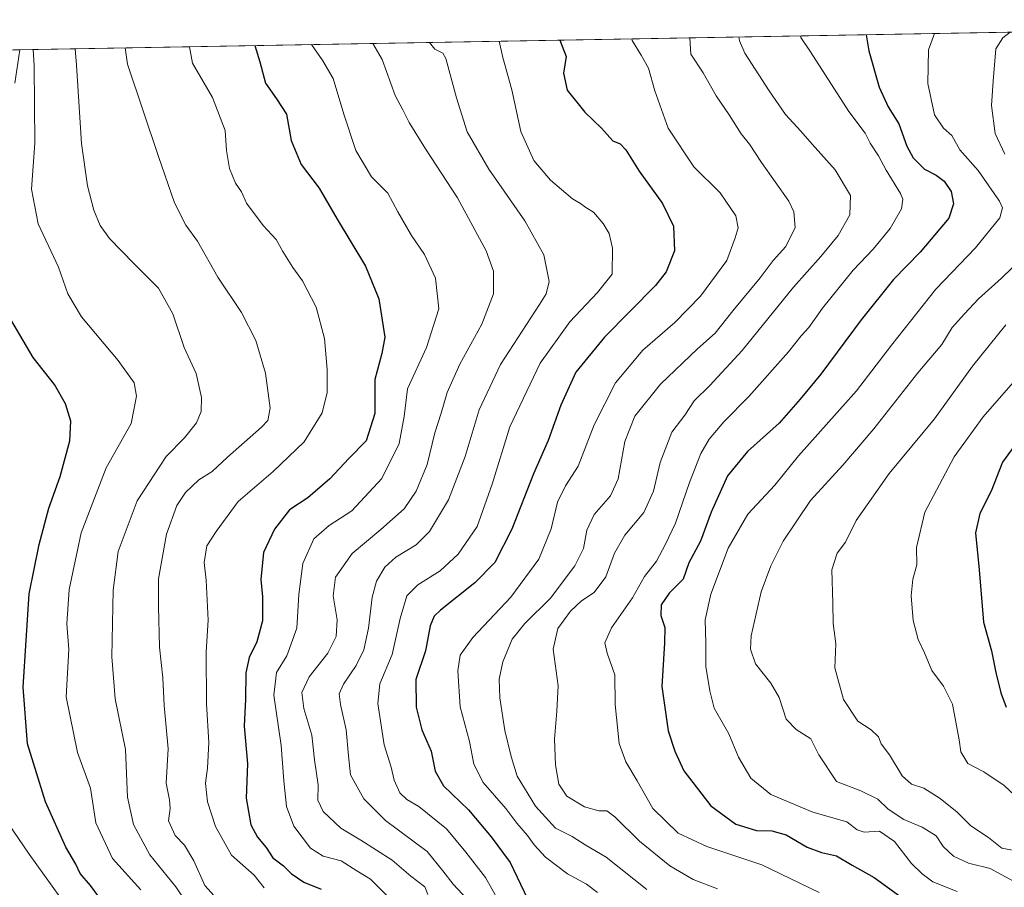
# Model space of a CAD drawing. Units: metres. Extents: x 620727 to 624178, y 4750313 to 4752725.
# Drawn here: x 623657 to 623931, y 4752445 to 4752687 of the extents above; entities that cross this region are included whole.
import ezdxf

# ---------------------------------------------------------------- set-up
doc = ezdxf.new("R2010")
doc.units = ezdxf.units.M
doc.header["$MEASUREMENT"] = 0
for name, color, linetype, lineweight in [('Arbolado forestal CxS', 92, 'Continuous', 0), ('Comarca CxS', 21, 'Continuous', 0), ('Comunidad Autónoma CxS', 142, 'Continuous', 0), ('Curva de nivel maestra', 30, 'Continuous', 30), ('Curva de nivel normal', 30, 'Continuous', 0), ('Municipio CxS', 4, 'Continuous', 0), ('Pista no pavimentada Cxs', 111, 'Continuous', 0), ('Provincia CxS', 1, 'Continuous', 0)]:
    doc.layers.add(name, color=color, linetype=linetype, lineweight=lineweight)

# ---------------------------------------------------------------- blocks, each defined once
blk = doc.blocks.new('*U7')
at = {"layer": 'Arbolado forestal CxS', "color": 92, "linetype": 'Continuous', "lineweight": 0}
blk.add_polyline3d([(623654.7987000003, 4752678.8509, 871.3659000000043), (624128.25, 4752687.289999999, 756.2081999999937)], dxfattribs=at)

msp = doc.modelspace()

# ---------------------------------------------------------------- linework, layer by layer
at = {"layer": 'Arbolado forestal CxS', "color": 92, "linetype": 'Continuous', "lineweight": 0, "extrusion": (0.2362114081881414, 0.004210427339151578, 0.9716925660636686), "elevation": 168171.859209091, "flags": 128}
msp.add_lwpolyline([(4740809.236650902, -688004.9214386678), (4740809.236650903, -688490.4707271489)], dxfattribs=at)
at = {"layer": 'Comarca CxS', "color": 21, "linetype": 'Continuous', "lineweight": 0, "flags": 128}
msp.add_lwpolyline([(623654.8645910071, 4752678.852107054), (624128.2500009463, 4752687.289982445), (624154.1566391396, 4751253.836840565)], dxfattribs=at)
at = {"layer": 'Comunidad Autónoma CxS', "color": 142, "linetype": 'Continuous', "lineweight": 0, "flags": 128}
msp.add_lwpolyline([(624170.0600009455, 4750373.879982468), (620767.9800009191, 4750313.229982466), (620737.8144505398, 4752029.565222759), (620727.3200009211, 4752626.669982444), (621062.9520762532, 4752632.65246853), (623654.8645910071, 4752678.852107054), (624128.2500009463, 4752687.289982445), (624154.1566391396, 4751253.836840565)], close=True, dxfattribs=at)
at = {"layer": 'Curva de nivel maestra', "color": 30, "linetype": 'Continuous', "lineweight": 30, "flags": 128}
for points, elevation in [([(623807.3207, 4752681.569599999), (623809.1200000001, 4752677.050100001), (623808.3600000005, 4752672.370100001), (623809.3799999999, 4752667.600099999), (623814.2999999998, 4752661.5001), (623818.9400000004, 4752657.0101), (623822.1200000001, 4752653.5001), (623824.1699999999, 4752652.6601), (623825.7300000006, 4752651.0001), (623829.4400000004, 4752644.9801), (623835.9800000006, 4752635.9801), (623839.0899999999, 4752629.600099999), (623839.3700000001, 4752622.780099999), (623836.9600000001, 4752616.9301), (623834.0199999996, 4752613.050100001), (623819.8200000003, 4752598.6501), (623811.8099999996, 4752588.9001), (623807.5999999996, 4752579.710100001), (623804.0599999996, 4752569.840100001), (623799.9800000006, 4752560.5001), (623793.9500000002, 4752545.0101), (623789.2000000002, 4752535.7401), (623783.6200000001, 4752530.0701), (623773.9699999997, 4752522.4001), (623772.2300000006, 4752520.7601), (623771.0700000003, 4752518.0701), (623769.7699999996, 4752511.0701), (623767.1200000001, 4752503.0701), (623767.1799999997, 4752495.380100001), (623768.79, 4752489.0001), (623771.3600000005, 4752483.030099999), (623772.5499999998, 4752477.5001), (623774.8799999999, 4752473.370100001), (623781.8499999996, 4752466.6801), (623788.1399999997, 4752459.140100001), (623793.4500000002, 4752451.9901), (623798.2999999998, 4752441.850099999)], 825), ([(623892.8265000005, 4752683.093699999), (623893.5800000001, 4752678.5601), (623896.4600000001, 4752668.420100001), (623898.9299999997, 4752663.0001), (623902, 4752658.1801), (623904.1900000004, 4752652.0101), (623905.9100000003, 4752648.7401), (623909.1500000004, 4752645.550100001), (623912.3499999996, 4752643.9001), (623914.6200000001, 4752642.2401), (623916.5700000003, 4752639.3101), (623917.2599999999, 4752635.9101), (623915.9000000004, 4752631.860099999), (623907.9000000004, 4752622.4001), (623900.4800000006, 4752614.7401), (623891.4500000002, 4752603.520099999), (623880.2199999997, 4752588.300100001), (623874.4100000003, 4752581.300100001), (623868.5700000003, 4752574.690099999), (623859.7000000002, 4752566.780099999), (623854.1500000004, 4752559.920100001), (623849.5800000001, 4752549.800100001), (623846.5599999997, 4752541.6801), (623843.3200000003, 4752535.640100001), (623841.7599999999, 4752531.110099999), (623837.7999999998, 4752527.200099999), (623835.6500000004, 4752523.920100001), (623835.5499999998, 4752520.9101), (623836.5899999999, 4752517.630100001), (623836.5800000001, 4752513.3201), (623835.8200000003, 4752501.120100001), (623837.5899999999, 4752488.7401), (623839.4199999999, 4752483.0601), (623841.9199999999, 4752477.5801), (623849.5, 4752467.850099999), (623856.4800000006, 4752462.670100001), (623862.25, 4752460.970100001), (623866.4600000001, 4752460.8201), (623870.5300000003, 4752459.670100001), (623876.4000000004, 4752456.2301), (623880.3799999999, 4752454.7401), (623884.5099999999, 4752453.840100001), (623888.9100000003, 4752451.2601), (623895.0599999997, 4752447.8301), (623902.5099999999, 4752442.450099999)], 800), ([(623722.1421999997, 4752680.051300001), (623723.5599999996, 4752675.520099999), (623725.1699999999, 4752669.600099999), (623728.25, 4752665.2401), (623731.0300000003, 4752660.950099999), (623732.2999999998, 4752653.520099999), (623735.0800000001, 4752646.880100001), (623740.1399999997, 4752640.2401), (623745.1900000004, 4752631.620100001), (623753.0599999996, 4752618.4801), (623756.75, 4752609.4001), (623758.4600000001, 4752598.640100001), (623757.6100000005, 4752594.0801), (623755.6399999997, 4752586.800100001), (623755.7100000001, 4752577.340100001), (623753.2599999999, 4752569.710100001), (623748.3799999999, 4752564.7401), (623743.0999999996, 4752559.0801), (623736.9299999997, 4752553.780099999), (623731.8899999997, 4752550.420100001), (623727.6299999999, 4752545.0701), (623724.5999999996, 4752538.5701), (623723.7999999998, 4752531.030099999), (623724.3200000003, 4752526.140100001), (623724.3200000003, 4752519.4801), (623722.7599999999, 4752513.620100001), (623720.6100000005, 4752509.2601), (623719.6399999997, 4752504.9801), (623719.5199999996, 4752497.550100001), (623719.2199999997, 4752490.0701), (623720.1200000001, 4752479.5101), (623719.7800000003, 4752469.920100001), (623721.04, 4752462.520099999), (623722.8899999997, 4752459.040100001), (623725.3499999996, 4752456.1801), (623727.1500000004, 4752453.300100001), (623730.1299999999, 4752451.0801), (623732.2699999996, 4752448.920100001), (623735.8399999999, 4752446.460100001), (623740.6399999997, 4752444.5801)], 850), ([(623678.5800000001, 4752442.420100001), (623676.2800000003, 4752445.5801), (623673.3799999999, 4752448.880100001), (623672.2000000002, 4752451.520099999), (623669.4299999997, 4752456.300100001), (623663.7599999999, 4752468.920100001), (623658.6600000003, 4752485.0801), (623657.4699999997, 4752500.940099999), (623659.1500000004, 4752526.9801), (623661.9699999997, 4752540.790100001), (623664.7000000002, 4752550.9001), (623667.79, 4752559.800100001), (623670.4900000002, 4752569.7401), (623670.7699999996, 4752575.2301), (623669.3099999996, 4752580.0601), (623666.2400000002, 4752585.4001), (623660.2599999999, 4752592.960100001), (623652.1399999997, 4752606.780099999)], 875), ([(623934.9400000004, 4752569.270099999), (623930.8899999997, 4752563.790100001), (623927.7100000001, 4752555.670100001), (623924.5499999998, 4752549.4001), (623923.3300000001, 4752544.0701), (623924.4100000003, 4752533.7401), (623925.6299999999, 4752519.0701), (623927.8200000003, 4752511.0701), (623928.9900000002, 4752505.0601), (623930.4600000001, 4752499.350099999), (623931.9500000002, 4752495.390100001)], 775)]:
    msp.add_lwpolyline(points, dxfattribs=dict(at, elevation=elevation))
at = {"layer": 'Curva de nivel normal', "color": 30, "linetype": 'Continuous', "lineweight": 0, "flags": 128}
for points, elevation in [([(623931.5800000001, 4752649.74), (623928.8200000003, 4752655.560000001), (623927.8399999999, 4752663.380000001), (623928.2599999999, 4752670.17), (623929.0300000003, 4752679.189999999), (623931.0199999996, 4752682.26), (623933.0087000001, 4752683.809900001)], 790), ([(623790.3638000004, 4752681.2674), (623791.3600000005, 4752676.730000001), (623793.9199999999, 4752667.74), (623796.4199999999, 4752656.050000001), (623800.0899999999, 4752648.01), (623804.7300000006, 4752642.49), (623810.8099999996, 4752637.24), (623813.1200000001, 4752635.939999999), (623814.54, 4752634.869999999), (623816.7100000001, 4752633.58), (623819.4000000004, 4752630.4), (623821.0800000001, 4752627.57), (623822.04, 4752623.52), (623821.9600000001, 4752616.279999999), (623817.8399999999, 4752611.08), (623810.0800000001, 4752602.9), (623801.8200000003, 4752591.369999999), (623793.3600000005, 4752573.59), (623788.4500000002, 4752557.609999999), (623784.2199999997, 4752545.779999999), (623778.9100000003, 4752538.08), (623773.9500000002, 4752533.42), (623767.7000000002, 4752529.480000001), (623764.5800000001, 4752526.4), (623762.7199999997, 4752520.15), (623760.54, 4752510.02), (623757.0599999996, 4752501.890000001), (623756.5, 4752496.380000001), (623758.2400000002, 4752484.880000001), (623760.2300000006, 4752478.640000001), (623761.1100000005, 4752474.960000001), (623762.5999999996, 4752471.430000001), (623764.5700000003, 4752469.560000001), (623767.9299999997, 4752467.600000001), (623775.6399999997, 4752461.430000001), (623781.0300000003, 4752454.91), (623786.54, 4752447.82), (623790.0599999996, 4752441.5)], 830), ([(623827.4117999999, 4752681.927800001), (623827.54, 4752681.51), (623830.0300000003, 4752677.42), (623832.1100000005, 4752673.720000001), (623833.8099999996, 4752667.470000001), (623837.54, 4752657.029999999), (623844.7300000006, 4752646.24), (623852.04, 4752638.930000001), (623856.4299999997, 4752632.49), (623857.0800000001, 4752629.17), (623856.2999999998, 4752626.4), (623853.9800000006, 4752620.07), (623846.6299999999, 4752610.07), (623839.4199999999, 4752602.74), (623830.5, 4752594.980000001), (623822.8300000001, 4752585.92), (623816.8799999999, 4752574.140000001), (623812.4500000002, 4752562.609999999), (623808.8799999999, 4752557.119999999), (623806.6799999997, 4752552.619999999), (623804.9000000004, 4752545.119999999), (623801.4500000002, 4752536.65), (623793.5999999996, 4752526.039999999), (623783.0199999996, 4752514.77), (623779.5099999999, 4752509.9), (623778.8499999996, 4752505.529999999), (623779.5199999996, 4752495.42), (623782.1299999999, 4752485.810000001), (623783.3200000003, 4752479.449999999), (623785.9400000004, 4752474.34), (623792.2800000003, 4752467.039999999), (623795.3399999999, 4752462.930000001), (623798.3300000001, 4752459.560000001), (623800.1200000001, 4752456.9), (623803.3200000003, 4752453.439999999), (623809.4900000002, 4752448.779999999), (623814.7599999999, 4752445.92), (623817.7999999998, 4752443.630000001)], 820.0000000000001), ([(623843.6092999997, 4752682.216499999), (623843.8600000005, 4752677.67), (623847.3399999999, 4752672.41), (623850.9900000002, 4752666.029999999), (623854.5700000003, 4752660.730000001), (623857.9400000004, 4752655.430000001), (623860.3099999997, 4752652.560000001), (623863.5800000001, 4752647.430000001), (623871.2199999997, 4752636.619999999), (623872.6500000004, 4752633.65), (623873.0499999998, 4752629.24), (623870.4299999997, 4752624), (623866.9100000003, 4752620.029999999), (623863.25, 4752615.230000001), (623855.5800000001, 4752606), (623850.7199999997, 4752599.77), (623845.7599999999, 4752595.41), (623835.4400000004, 4752585.539999999), (623828.2800000003, 4752576.640000001), (623825.4900000002, 4752569.539999999), (623823.5999999996, 4752559.07), (623821.4400000004, 4752554.33), (623816.9199999999, 4752549.130000001), (623814.8700000001, 4752544.779999999), (623813.9199999999, 4752539.630000001), (623811.5199999996, 4752534.84), (623804.6900000004, 4752525.76), (623797.54, 4752518.730000001), (623794.0499999998, 4752514.300000001), (623791.4000000004, 4752508.02), (623790.3499999996, 4752503.140000001), (623790.5199999996, 4752497.939999999), (623791.9199999999, 4752488.880000001), (623793.7400000002, 4752481.609999999), (623795.4199999999, 4752476.07), (623800.4900000002, 4752467.680000001), (623806.0700000003, 4752461.57), (623810.7300000006, 4752459.220000001), (623814.4000000004, 4752456.9), (623820.29, 4752453.470000001), (623831.6100000005, 4752444.42)], 815), ([(623857.3219999997, 4752682.460899999), (623857.4500000002, 4752681.380000001), (623858.9400000004, 4752677.939999999), (623865.7800000003, 4752667.390000001), (623870.29, 4752660.779999999), (623874.6100000005, 4752656.180000001), (623877.7300000006, 4752652.539999999), (623884.1600000003, 4752645.4), (623888.4299999997, 4752638.210000001), (623888.3099999997, 4752632.850000001), (623885.0099999999, 4752627.07), (623880.2000000002, 4752621.15), (623872.54, 4752612.619999999), (623858.25, 4752594.970000001), (623849.2300000006, 4752585.17), (623844.8499999996, 4752580.92), (623842.2100000001, 4752576.92), (623838.54, 4752572.09), (623835.2800000003, 4752563.619999999), (623833.4699999997, 4752555.630000001), (623830.7599999999, 4752549.699999999), (623825.4199999999, 4752543.390000001), (623822.5700000003, 4752538.359999999), (623820.1699999999, 4752531.74), (623816.8700000001, 4752527.4), (623813.3700000001, 4752525), (623810.29, 4752522.119999999), (623806.7300000006, 4752517.33), (623805.4800000006, 4752511.57), (623806.8899999997, 4752501.350000001), (623806.4400000004, 4752494.26), (623805.8099999996, 4752486.390000001), (623806.1299999999, 4752479.289999999), (623807.04, 4752473.869999999), (623809.2999999998, 4752470.51), (623814.2400000002, 4752467.52), (623818.2400000002, 4752466.430000001), (623820.3899999997, 4752466.390000001), (623822.6299999999, 4752464.699999999), (623829.5800000001, 4752457.960000001), (623838.04, 4752451.100000001), (623844.5199999996, 4752447.199999999), (623851.3499999996, 4752444.66)], 810), ([(623874.4824999999, 4752682.766799999), (623874.5599999997, 4752682.300000001), (623877.2599999999, 4752678.27), (623888.04, 4752661.65), (623892.5899999999, 4752655.58), (623893.9800000006, 4752652.810000001), (623896.2699999996, 4752649.26), (623898.4100000003, 4752645.24), (623902.3899999997, 4752638.76), (623903.0300000003, 4752637.17), (623902.7100000001, 4752634.529999999), (623899.5, 4752629.02), (623894.75, 4752623.210000001), (623889.2300000006, 4752617.359999999), (623880.5999999996, 4752606.74), (623876.8099999997, 4752601.4), (623874.7100000001, 4752599.07), (623871.1600000003, 4752594.58), (623860.0999999996, 4752582.100000001), (623853.0800000001, 4752575.029999999), (623849, 4752570.220000001), (623846.6500000004, 4752566.189999999), (623843.5599999997, 4752558.07), (623839.6299999999, 4752546.74), (623836.8300000001, 4752540.859999999), (623834.2800000003, 4752536.08), (623830.9100000003, 4752531.84), (623827.5800000001, 4752525.859999999), (623821.75, 4752517.529999999), (623819.8399999999, 4752513.279999999), (623820.54, 4752510.4), (623822.6799999997, 4752504.4), (623822.7800000003, 4752496.07), (623823.8799999999, 4752485.220000001), (623825.75, 4752480.07), (623828.9400000004, 4752474.77), (623833.2699999996, 4752467.09), (623840.3099999997, 4752460.140000001), (623848.3499999996, 4752456.5), (623863.7199999997, 4752451.32), (623879.7400000002, 4752443.66)], 805), ([(623911.9286000002, 4752683.4343), (623910.2800000003, 4752678.850000001), (623910.0199999996, 4752669.439999999), (623911.9500000002, 4752660.699999999), (623914.4400000004, 4752656.960000001), (623916.7100000001, 4752654.92), (623918.9400000004, 4752650.980000001), (623924.0800000001, 4752645.17), (623930.0199999996, 4752636.600000001), (623930.8600000005, 4752634.810000001), (623930.1500000004, 4752631.949999999), (623923.3600000005, 4752623.57), (623912.25, 4752612.060000001), (623899.8899999997, 4752596.42), (623890.1600000003, 4752583.630000001), (623873.9100000003, 4752565.529999999), (623867.2999999998, 4752557.350000001), (623859.7999999998, 4752549.25), (623854.2800000003, 4752539.74), (623849.4600000001, 4752526.91), (623847.9100000003, 4752519.779999999), (623848.0700000003, 4752513.25), (623848.1100000005, 4752506.74), (623849.2000000002, 4752499.880000001), (623850.3799999999, 4752495.039999999), (623854.4500000002, 4752487.939999999), (623857.2300000006, 4752481.4), (623860.5899999999, 4752475.52), (623866.2400000002, 4752471), (623877.9699999997, 4752466.060000001), (623887.4299999997, 4752463.300000001), (623890.29, 4752461.119999999), (623892.2599999999, 4752460.42), (623896.5899999999, 4752460.75), (623900.7000000002, 4752457.859999999), (623905.5199999996, 4752451.680000001), (623908.4900000002, 4752448.869999999), (623911.4800000006, 4752446.550000001), (623918.2000000002, 4752443.92)], 795), ([(623690.3700000001, 4752444.350000001), (623682.4100000003, 4752453.140000001), (623677.75, 4752463.07), (623676.2699999996, 4752472.74), (623672.6500000004, 4752482.730000001), (623669.5099999999, 4752498.26), (623670.2800000003, 4752511.5), (623669.7100000001, 4752518.58), (623670.29, 4752528.25), (623673.6799999997, 4752544.060000001), (623680.6900000004, 4752562.220000001), (623687.5999999996, 4752574.51), (623689.1600000003, 4752582.140000001), (623688.5099999999, 4752585.880000001), (623684.0199999996, 4752592.180000001), (623673.8200000003, 4752604.310000001), (623669.9299999997, 4752610.76), (623667.3300000001, 4752618.180000001), (623661.6799999997, 4752630.26), (623659.8399999999, 4752640.02), (623660.7800000003, 4752652.800000001), (623660.54, 4752674.4), (623660.2713000001, 4752678.9486)], 870), ([(623702.8300000001, 4752441.180000001), (623700.0999999996, 4752445.230000001), (623692.8899999997, 4752454.17), (623688.2699999996, 4752462.58), (623686.5999999996, 4752470.210000001), (623686.0199999996, 4752483.51), (623683.1799999997, 4752497.67), (623682.2199999997, 4752509.380000001), (623682.5700000003, 4752527.980000001), (623683.9699999997, 4752538.789999999), (623689.2999999998, 4752552.949999999), (623697.4000000004, 4752565.32), (623702.4900000002, 4752570.539999999), (623705.8499999996, 4752574.74), (623707.2100000001, 4752577.930000001), (623707.2800000003, 4752581.82), (623705.8099999996, 4752588.52), (623702.4699999997, 4752595.810000001), (623699.2599999999, 4752605.130000001), (623695.2300000006, 4752612.380000001), (623688.3700000001, 4752619.210000001), (623681.6200000001, 4752626.199999999), (623678.9500000002, 4752629.800000001), (623677.25, 4752634.07), (623675.4299999997, 4752640.92), (623673.7800000003, 4752652.710000001), (623672.3399999999, 4752674.609999999), (623672.0433999998, 4752679.158399999)], 865), ([(623685.9791000001, 4752679.4068), (623686.6399999997, 4752674.869999999), (623695.2300000006, 4752649.130000001), (623699.7100000001, 4752636.199999999), (623702.9299999997, 4752629.92), (623706.1399999997, 4752625.480000001), (623711.7999999998, 4752615.4), (623718.4699999997, 4752605.57), (623722.4900000002, 4752597.720000001), (623725.1799999997, 4752588.59), (623726.4299999997, 4752578.83), (623725.7599999999, 4752575.390000001), (623724.0599999996, 4752573.539999999), (623714.5300000003, 4752565.16), (623710.25, 4752561.17), (623706.5599999996, 4752558.779999999), (623702.8300000001, 4752555.32), (623700.3600000005, 4752551.680000001), (623697.5, 4752543.66), (623695.29, 4752531.16), (623695.3099999996, 4752523.42), (623695.54, 4752512.109999999), (623696.5, 4752503.57), (623696.8799999999, 4752495.779999999), (623697.9600000001, 4752483.76), (623697.3700000001, 4752474.180000001), (623698.3600000005, 4752469.52), (623698.5599999996, 4752467.050000001), (623698.0499999998, 4752463.66), (623699.8799999999, 4752459.539999999), (623702.5099999999, 4752456.789999999), (623705.1399999997, 4752452.5), (623708.2400000002, 4752445.529999999), (623710.7999999998, 4752442.699999999)], 860), ([(623724.79, 4752444.949999999), (623721.9400000004, 4752448.439999999), (623715.6600000003, 4752454.08), (623711.2100000001, 4752462.050000001), (623708.9900000002, 4752468.92), (623708.3600000005, 4752474.140000001), (623708.9600000001, 4752478.289999999), (623709.2999999998, 4752485.460000001), (623708.6600000003, 4752496.32), (623708.5999999996, 4752510.76), (623709.1500000004, 4752519.640000001), (623708.54, 4752530.83), (623708.04, 4752535.710000001), (623708.7699999996, 4752540.359999999), (623711.3399999999, 4752544.390000001), (623717.4900000002, 4752552.74), (623727.2400000002, 4752561.119999999), (623735.9199999999, 4752569.430000001), (623740.9500000002, 4752577.49), (623742.3799999999, 4752583.25), (623742.3700000001, 4752589.619999999), (623741.6200000001, 4752598.279999999), (623739.2699999996, 4752607.02), (623735.4400000004, 4752614.42), (623732.7800000003, 4752618.100000001), (623729.9699999997, 4752622.609999999), (623728.1299999999, 4752625.92), (623724.5099999999, 4752629.859999999), (623719.8600000005, 4752636.100000001), (623718.4500000002, 4752639.220000001), (623716.7999999998, 4752641.630000001), (623715.1200000001, 4752645.710000001), (623714.2599999999, 4752650.800000001), (623713.8600000005, 4752656.4), (623710.3799999999, 4752665.529999999), (623704.8099999996, 4752675.189999999), (623703.8860999999, 4752679.726)], 855), ([(623738.0223000003, 4752680.3345), (623741.1500000004, 4752675.84), (623743.9900000002, 4752670.83), (623746.9900000002, 4752660.960000001), (623750.3300000001, 4752650.779999999), (623754.7100000001, 4752643.460000001), (623759.2699999996, 4752638.869999999), (623762.0700000003, 4752633.680000001), (623765.8700000001, 4752627.02), (623769.5700000003, 4752621.730000001), (623772.6100000005, 4752615.100000001), (623773.5800000001, 4752606.59), (623770.0599999996, 4752595.779999999), (623764.8200000003, 4752584.189999999), (623763.8700000001, 4752576.539999999), (623762.4299999997, 4752568.939999999), (623757.6399999997, 4752559.199999999), (623749.25, 4752550.15), (623742.9100000003, 4752546.060000001), (623738.6699999999, 4752542.380000001), (623735.5599999996, 4752535.449999999), (623734.4400000004, 4752526.82), (623733.9000000004, 4752517.380000001), (623731.0800000001, 4752509.730000001), (623728.2400000002, 4752505.07), (623727.4400000004, 4752498.74), (623729.5499999998, 4752484.67), (623730.29, 4752474.789999999), (623731.0199999996, 4752467.600000001), (623733.0099999999, 4752462.100000001), (623737.7199999997, 4752455.980000001), (623741.2199999997, 4752453.74), (623746.25, 4752452.41), (623750.6299999999, 4752449.699999999), (623754.4299999997, 4752447.33), (623756.7000000002, 4752445.09), (623759.0499999998, 4752442.810000001)], 845), ([(623755.1363000004, 4752680.6395), (623757.7000000002, 4752676.130000001), (623761.2999999998, 4752666.09), (623763.4600000001, 4752662.140000001), (623765.25, 4752658.58), (623769.79, 4752651.24), (623778.7300000006, 4752637.560000001), (623786.75, 4752622.800000001), (623788.8200000003, 4752617.100000001), (623788.8200000003, 4752610.74), (623785.5, 4752602.25), (623779.3600000005, 4752591.109999999), (623775.8399999999, 4752583.25), (623774.1600000003, 4752577.4), (623772.4000000004, 4752571.99), (623770.2999999998, 4752563.100000001), (623767.25, 4752555.66), (623763.8600000005, 4752550.720000001), (623757.3399999999, 4752544.939999999), (623749.3300000001, 4752538.26), (623744.6699999999, 4752531.619999999), (623744.0700000003, 4752526.4), (623745.1200000001, 4752519.74), (623744.8600000005, 4752515.07), (623742.5199999996, 4752510.4), (623737.3600000005, 4752503.800000001), (623735.2800000003, 4752499.460000001), (623735.8099999996, 4752494.939999999), (623738.0800000001, 4752487.5), (623738.7800000003, 4752480.640000001), (623739.8200000003, 4752473.710000001), (623739.79, 4752469.359999999), (623741.2400000002, 4752466.199999999), (623746.2000000002, 4752461.550000001), (623751.75, 4752458.199999999), (623760.4699999997, 4752452.619999999), (623765.6799999997, 4752448.180000001), (623769.6299999999, 4752445.220000001), (623770.4199999999, 4752443.07)], 840), ([(623783.9100000003, 4752439.08), (623777.5800000001, 4752445.9), (623774.6699999999, 4752449.66), (623770.2699999996, 4752455.029999999), (623758.5999999996, 4752463.74), (623752.5599999996, 4752469.77), (623748.8600000005, 4752476.42), (623748.3200000003, 4752481.74), (623747.6799999997, 4752489.07), (623746.04, 4752496.07), (623745.7400000002, 4752499.07), (623746.9400000004, 4752501.800000001), (623750.4600000001, 4752506.980000001), (623752.6299999999, 4752511.359999999), (623753.9199999999, 4752517.390000001), (623754.8799999999, 4752526.039999999), (623756.0999999996, 4752530.560000001), (623758.4500000002, 4752534.460000001), (623761.5, 4752537.210000001), (623767.2000000002, 4752540.699999999), (623770.9199999999, 4752544.359999999), (623776.2599999999, 4752553.25), (623780.8899999997, 4752565.359999999), (623784.79, 4752578.4), (623790.79, 4752591.07), (623801.5999999996, 4752607.74), (623803.4900000002, 4752610.789999999), (623804.3200000003, 4752614.199999999), (623802.8399999999, 4752621.66), (623797.5800000001, 4752631.130000001), (623787.4800000006, 4752645.539999999), (623781.4699999997, 4752655.970000001), (623778.5099999999, 4752665.51), (623775.4500000002, 4752676.449999999), (623774.6699999999, 4752677.9), (623772.4000000004, 4752679.09), (623770.8883999997, 4752680.920299999)], 835), ([(623935.9699999997, 4752445.640000001), (623927.4800000006, 4752450.289999999), (623921.3700000001, 4752451.82), (623917.25, 4752453.74), (623914.3300000001, 4752456.480000001), (623912.4100000003, 4752459.390000001), (623908.4400000004, 4752461.859999999), (623903.3899999997, 4752464.029999999), (623898.9800000006, 4752466.9), (623896.1100000005, 4752469.630000001), (623891.3499999996, 4752472), (623884.5499999998, 4752474.609999999), (623879.6500000004, 4752482.01), (623877.4299999997, 4752486.529999999), (623873.2699999996, 4752489.100000001), (623870.54, 4752492.02), (623868.54, 4752498.029999999), (623866.2400000002, 4752502.07), (623861.9199999999, 4752507.42), (623860.5199999996, 4752511.57), (623860.7599999999, 4752515.25), (623863.5499999998, 4752527.550000001), (623866.2000000002, 4752534.77), (623869.6399999997, 4752541.680000001), (623877.2999999998, 4752553.09), (623886.3399999999, 4752562.949999999), (623895.0099999999, 4752573.039999999), (623907.29, 4752588.680000001), (623913.9600000001, 4752596.59), (623916.8799999999, 4752601.350000001), (623920.25, 4752605.16), (623924.1799999997, 4752609.4), (623930.5899999999, 4752615.09), (623936.4900000002, 4752620.800000001)], 790), ([(623935.2400000002, 4752455.17), (623930.7199999997, 4752456.02), (623926.9600000001, 4752458.960000001), (623922.0700000003, 4752462.25), (623918.2300000006, 4752466.039999999), (623913.5300000003, 4752469.850000001), (623908.9400000004, 4752472.76), (623905.4900000002, 4752473.859999999), (623902.9000000004, 4752476.180000001), (623899.3200000003, 4752482.09), (623897.0599999997, 4752485.15), (623896.2400000002, 4752487.060000001), (623894.2400000002, 4752489.01), (623890.54, 4752491.480000001), (623886.5099999999, 4752497.5), (623884.0499999998, 4752506.359999999), (623884.3799999999, 4752513.07), (623883.5800000001, 4752518.74), (623883.5199999996, 4752524.430000001), (623883.2100000001, 4752533.730000001), (623884.7100000001, 4752538.369999999), (623887.0199999996, 4752541.430000001), (623890.0199999996, 4752547.460000001), (623899.25, 4752560.560000001), (623911.9100000003, 4752575.869999999), (623922.5099999999, 4752590.550000001), (623931.7999999998, 4752602.07)], 785), ([(623936.5199999996, 4752588.949999999), (623925.5, 4752576.369999999), (623917.3899999997, 4752565.24), (623909.2000000002, 4752549.76), (623906.9199999999, 4752539.949999999), (623906.9400000004, 4752535.08), (623905.8899999997, 4752531.07), (623905.3899999997, 4752526.4), (623905.9800000006, 4752519.529999999), (623907.3700000001, 4752514.230000001), (623909.0800000001, 4752510.560000001), (623911.1299999999, 4752505.619999999), (623914.4199999999, 4752501.24), (623916.9699999997, 4752496.210000001), (623918.8399999999, 4752486.26), (623919.2999999998, 4752482.850000001), (623921.2100000001, 4752479.630000001), (623925.7100000001, 4752477.27), (623931.3700000001, 4752473.460000001), (623934.2599999999, 4752470.82)], 780), ([(623654.5999999996, 4752352.380000001), (623662.2400000002, 4752363.480000001), (623667.4699999997, 4752369.34), (623680.7199999997, 4752378.859999999), (623686.5999999996, 4752389.100000001), (623689.2999999998, 4752398.460000001), (623690.0599999996, 4752408.210000001), (623687.4699999997, 4752416.789999999), (623680.2000000002, 4752429.08), (623674.0700000003, 4752435.380000001), (623667.7300000006, 4752442.380000001), (623659.2100000001, 4752454.359999999), (623653.4400000004, 4752462.82)], 880)]:
    msp.add_lwpolyline(points, dxfattribs=dict(at, elevation=elevation))
at = {"layer": 'Municipio CxS', "color": 4, "linetype": 'Continuous', "lineweight": 0, "flags": 128}
msp.add_lwpolyline([(623654.8645910071, 4752678.852107054), (624128.2500009463, 4752687.289982445), (624154.1566391396, 4751253.836840565)], dxfattribs=at)
at = {"layer": 'Pista no pavimentada Cxs', "color": 111, "linetype": 'Continuous', "lineweight": 0}
for points in [[(623652.8910999997, 4752678.8169, 881.1812000000064), (623656.5203, 4752678.8814, 875.5146999999997), (623655.2100999998, 4752669.600099999, 879.8114999999962)], [(623656.5203, 4752678.8815, 875.5146999999997), (623655.2100999998, 4752669.600099999, 879.8114999999962)]]:
    msp.add_polyline3d(points, dxfattribs=at)
at = {"layer": 'Provincia CxS', "color": 1, "linetype": 'Continuous', "lineweight": 0, "flags": 128}
msp.add_lwpolyline([(624170.0600009455, 4750373.879982468), (620767.9800009191, 4750313.229982466), (620737.8144505398, 4752029.565222759), (620727.3200009211, 4752626.669982444), (621062.9520762532, 4752632.65246853), (623654.8645910071, 4752678.852107054), (624128.2500009463, 4752687.289982445), (624154.1566391396, 4751253.836840565)], close=True, dxfattribs=at)

# ---------------------------------------------------------------- block references
at = {"layer": 'Arbolado forestal CxS', "color": 92, "linetype": 'Continuous', "lineweight": 0}
msp.add_blockref('*U7', (0, 0), dxfattribs=at)

doc.saveas('drawing.dxf')
